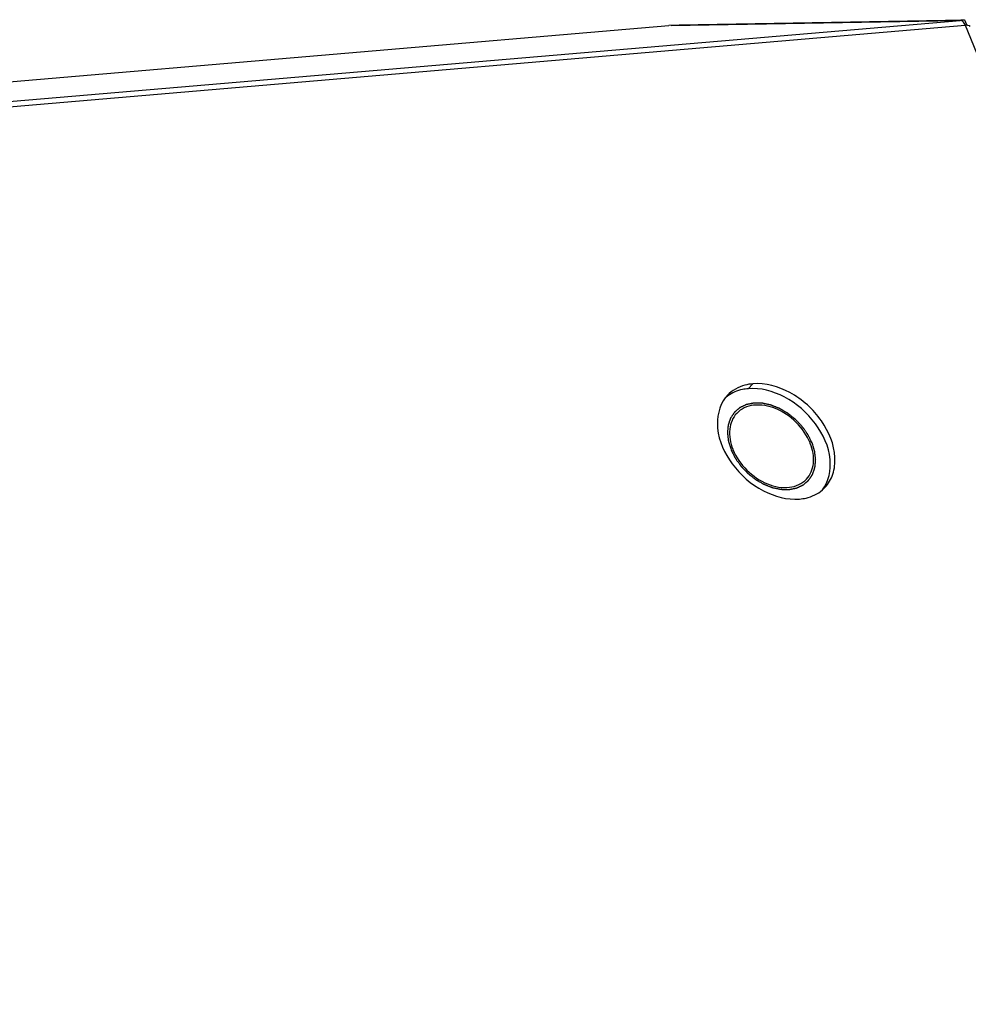
# Model space of a CAD drawing. Units: millimetres. Extents: x -299 to 5409, y 171 to 4207.
# Drawn here: x 4814 to 4873, y 1793 to 1854 of the extents above; entities that cross this region are included whole.
import ezdxf

# ---------------------------------------------------------------- set-up
doc = ezdxf.new("R2010")
doc.units = ezdxf.units.MM
doc.header["$LTSCALE"] = 326.7
doc.layers.add('KOD1930-0210DXF_CONTINUOUS_LINE', color=7, linetype='CONTINUOUS')
doc.layers.add('KOD1930-0220DXF_CONTINUOUS_LINE', color=7, linetype='CONTINUOUS')

msp = doc.modelspace()

# ---------------------------------------------------------------- linework, layer by layer
at = {"layer": 'KOD1930-0210DXF_CONTINUOUS_LINE', "color": 0, "linetype": 'Continuous'}
for centre, start, end in [((4859.905, 1826.447), 21.64972, 22.11034), ((4861.214, 1828.527), 201.64972, 202.11034)]:
    msp.add_arc(centre, 3.311, start, end, dxfattribs=at)
for points, knots in [([(4863.093, 1827.703), (4863.072, 1827.747), (4863.028, 1827.833), (4862.973, 1827.942), (4862.93, 1828.029), (4862.903, 1828.083), (4862.881, 1828.127), (4862.864, 1828.159), (4862.851, 1828.186), (4862.841, 1828.205), (4862.836, 1828.216), (4862.832, 1828.225), (4862.826, 1828.232), (4862.819, 1828.242), (4862.806, 1828.26), (4862.788, 1828.286), (4862.766, 1828.317), (4862.737, 1828.358), (4862.701, 1828.409), (4862.658, 1828.471), (4862.614, 1828.533), (4862.578, 1828.584), (4862.549, 1828.625), (4862.527, 1828.656), (4862.509, 1828.682), (4862.496, 1828.7), (4862.489, 1828.71), (4862.484, 1828.718), (4862.477, 1828.724), (4862.468, 1828.734), (4862.453, 1828.75), (4862.431, 1828.773), (4862.404, 1828.801), (4862.369, 1828.838), (4862.325, 1828.885), (4862.273, 1828.941), (4862.22, 1828.996), (4862.176, 1829.043), (4862.141, 1829.08), (4862.115, 1829.108), (4862.093, 1829.131), (4862.077, 1829.148), (4862.068, 1829.157), (4862.062, 1829.164), (4862.054, 1829.17), (4862.044, 1829.178), (4862.026, 1829.192), (4862.001, 1829.212), (4861.971, 1829.237), (4861.93, 1829.269), (4861.879, 1829.31), (4861.818, 1829.358), (4861.757, 1829.407), (4861.706, 1829.447), (4861.666, 1829.48), (4861.635, 1829.504), (4861.61, 1829.524), (4861.592, 1829.538), (4861.582, 1829.546), (4861.574, 1829.553), (4861.566, 1829.557), (4861.555, 1829.563), (4861.536, 1829.574), (4861.51, 1829.59), (4861.477, 1829.609), (4861.434, 1829.634), (4861.38, 1829.666), (4861.315, 1829.704), (4861.25, 1829.741), (4861.196, 1829.773), (4861.153, 1829.798), (4861.121, 1829.817), (4861.094, 1829.833), (4861.075, 1829.844), (4861.064, 1829.85), (4861.056, 1829.855), (4861.048, 1829.858), (4861.036, 1829.863), (4861.017, 1829.87), (4860.989, 1829.881), (4860.955, 1829.895), (4860.911, 1829.912), (4860.855, 1829.934), (4860.787, 1829.961), (4860.72, 1829.987), (4860.664, 1830.01), (4860.62, 1830.027), (4860.586, 1830.04), (4860.558, 1830.051), (4860.538, 1830.059), (4860.527, 1830.064), (4860.519, 1830.067), (4860.511, 1830.069), (4860.499, 1830.071), (4860.48, 1830.075), (4860.452, 1830.081), (4860.418, 1830.088), (4860.374, 1830.098), (4860.318, 1830.11), (4860.251, 1830.124), (4860.184, 1830.138), (4860.128, 1830.15), (4860.084, 1830.16), (4860.05, 1830.167), (4860.022, 1830.173), (4860.003, 1830.177), (4859.992, 1830.179), (4859.983, 1830.181), (4859.975, 1830.181), (4859.964, 1830.181), (4859.945, 1830.182), (4859.918, 1830.182), (4859.885, 1830.183), (4859.842, 1830.184), (4859.787, 1830.185), (4859.722, 1830.186), (4859.657, 1830.187), (4859.602, 1830.189), (4859.559, 1830.189), (4859.526, 1830.19), (4859.499, 1830.191), (4859.48, 1830.191), (4859.469, 1830.191), (4859.461, 1830.192), (4859.453, 1830.19), (4859.444, 1830.188), (4859.426, 1830.185), (4859.402, 1830.18), (4859.372, 1830.174), (4859.333, 1830.166), (4859.284, 1830.156), (4859.225, 1830.145), (4859.166, 1830.133), (4859.117, 1830.123), (4859.078, 1830.115), (4859.048, 1830.11), (4859.024, 1830.105), (4859.007, 1830.101), (4858.997, 1830.099), (4858.989, 1830.098), (4858.983, 1830.095), (4858.975, 1830.091), (4858.96, 1830.084), (4858.938, 1830.074), (4858.912, 1830.062), (4858.878, 1830.046), (4858.835, 1830.025), (4858.784, 1830.001), (4858.732, 1829.977), (4858.69, 1829.957), (4858.655, 1829.941), (4858.63, 1829.929), (4858.608, 1829.919), (4858.593, 1829.912), (4858.585, 1829.908), (4858.578, 1829.905), (4858.573, 1829.9), (4858.566, 1829.895), (4858.554, 1829.884), (4858.536, 1829.869), (4858.515, 1829.851), (4858.487, 1829.828), (4858.452, 1829.798), (4858.41, 1829.762), (4858.368, 1829.727), (4858.333, 1829.697), (4858.305, 1829.673), (4858.284, 1829.655), (4858.267, 1829.64), (4858.254, 1829.63), (4858.248, 1829.624), (4858.242, 1829.62), (4858.238, 1829.614), (4858.233, 1829.606), (4858.224, 1829.592), (4858.211, 1829.573), (4858.195, 1829.55), (4858.174, 1829.519), (4858.148, 1829.48), (4858.117, 1829.433), (4858.085, 1829.386), (4858.059, 1829.347), (4858.038, 1829.316), (4858.022, 1829.293), (4858.009, 1829.273), (4858, 1829.26), (4857.995, 1829.252), (4857.991, 1829.246), (4857.989, 1829.239), (4857.986, 1829.23), (4857.98, 1829.214), (4857.972, 1829.192), (4857.963, 1829.165), (4857.951, 1829.128), (4857.935, 1829.083), (4857.917, 1829.029), (4857.898, 1828.974), (4857.883, 1828.929), (4857.871, 1828.893), (4857.861, 1828.866), (4857.854, 1828.843), (4857.848, 1828.827), (4857.845, 1828.818), (4857.842, 1828.812), (4857.842, 1828.804), (4857.841, 1828.794), (4857.84, 1828.776), (4857.837, 1828.751), (4857.834, 1828.72), (4857.831, 1828.68), (4857.826, 1828.629), (4857.82, 1828.569), (4857.815, 1828.508), (4857.81, 1828.458), (4857.807, 1828.417), (4857.804, 1828.387), (4857.801, 1828.362), (4857.8, 1828.344), (4857.799, 1828.334), (4857.798, 1828.326), (4857.799, 1828.318), (4857.8, 1828.307), (4857.803, 1828.288), (4857.806, 1828.262), (4857.81, 1828.229), (4857.815, 1828.186), (4857.821, 1828.132), (4857.828, 1828.068), (4857.836, 1828.003), (4857.842, 1827.949), (4857.847, 1827.906), (4857.851, 1827.874), (4857.854, 1827.847), (4857.856, 1827.828), (4857.858, 1827.817), (4857.858, 1827.809), (4857.861, 1827.801), (4857.865, 1827.789), (4857.871, 1827.77), (4857.88, 1827.742), (4857.89, 1827.708), (4857.904, 1827.663), (4857.921, 1827.607), (4857.949, 1827.517), (4857.984, 1827.405), (4858.012, 1827.315), (4858.026, 1827.27)], [0, 0, 0, 0, 0.015625, 0.03125, 0.039062, 0.046875, 0.050781, 0.054688, 0.058594, 0.060547, 0.061523, 0.0625, 0.063477, 0.064453, 0.066406, 0.070312, 0.074219, 0.078125, 0.085938, 0.09375, 0.101562, 0.109375, 0.113281, 0.117188, 0.121094, 0.123047, 0.124023, 0.125, 0.125977, 0.126953, 0.128906, 0.132812, 0.136719, 0.140625, 0.148438, 0.15625, 0.164062, 0.171875, 0.175781, 0.179688, 0.183594, 0.185547, 0.186523, 0.1875, 0.188477, 0.189453, 0.191406, 0.195312, 0.199219, 0.203125, 0.210938, 0.21875, 0.226562, 0.234375, 0.238281, 0.242188, 0.246094, 0.248047, 0.249023, 0.25, 0.250977, 0.251953, 0.253906, 0.257812, 0.261719, 0.265625, 0.273438, 0.28125, 0.289062, 0.296875, 0.300781, 0.304688, 0.308594, 0.310547, 0.311523, 0.3125, 0.313477, 0.314453, 0.316406, 0.320312, 0.324219, 0.328125, 0.335938, 0.34375, 0.351562, 0.359375, 0.363281, 0.367188, 0.371094, 0.373047, 0.374023, 0.375, 0.375977, 0.376953, 0.378906, 0.382812, 0.386719, 0.390625, 0.398438, 0.40625, 0.414062, 0.421875, 0.425781, 0.429688, 0.433594, 0.435547, 0.436523, 0.4375, 0.438477, 0.439453, 0.441406, 0.445312, 0.449219, 0.453125, 0.460938, 0.46875, 0.476562, 0.484375, 0.488281, 0.492188, 0.496094, 0.498047, 0.499023, 0.5, 0.500977, 0.501953, 0.503906, 0.507812, 0.511719, 0.515625, 0.523438, 0.53125, 0.539062, 0.546875, 0.550781, 0.554688, 0.558594, 0.560547, 0.561523, 0.5625, 0.563477, 0.564453, 0.566406, 0.570312, 0.574219, 0.578125, 0.585938, 0.59375, 0.601562, 0.609375, 0.613281, 0.617188, 0.621094, 0.623047, 0.624023, 0.625, 0.625977, 0.626953, 0.628906, 0.632812, 0.636719, 0.640625, 0.648438, 0.65625, 0.664062, 0.671875, 0.675781, 0.679688, 0.683594, 0.685547, 0.686523, 0.6875, 0.688477, 0.689453, 0.691406, 0.695312, 0.699219, 0.703125, 0.710938, 0.71875, 0.726562, 0.734375, 0.738281, 0.742188, 0.746094, 0.748047, 0.749023, 0.75, 0.750977, 0.751953, 0.753906, 0.757812, 0.761719, 0.765625, 0.773438, 0.78125, 0.789062, 0.796875, 0.800781, 0.804688, 0.808594, 0.810547, 0.811523, 0.8125, 0.813477, 0.814453, 0.816406, 0.820312, 0.824219, 0.828125, 0.835938, 0.84375, 0.851562, 0.859375, 0.863281, 0.867188, 0.871094, 0.873047, 0.874023, 0.875, 0.875977, 0.876953, 0.878906, 0.882812, 0.886719, 0.890625, 0.898438, 0.90625, 0.914062, 0.921875, 0.925781, 0.929688, 0.933594, 0.935547, 0.936523, 0.9375, 0.938477, 0.939453, 0.941406, 0.945312, 0.949219, 0.953125, 0.960938, 0.96875, 0.984375, 1, 1, 1, 1]), ([(4858.381, 1829.549), (4858.133, 1829.287), (4857.814, 1828.499), (4857.981, 1827.698), (4858.137, 1827.305)], [0, 0, 0, 0, 0.461442, 1, 1, 1, 1]), ([(4862.973, 1827.693), (4862.778, 1828.172), (4862.165, 1829.049), (4860.906, 1829.913), (4859.686, 1830.152), (4858.844, 1829.925), (4858.513, 1829.689), (4858.381, 1829.549)], [0, 0, 0, 0, 0.272682, 0.547645, 0.791117, 0.898671, 1, 1, 1, 1]), ([(4858.026, 1827.27), (4858.048, 1827.227), (4858.091, 1827.14), (4858.146, 1827.031), (4858.189, 1826.944), (4858.217, 1826.89), (4858.239, 1826.847), (4858.255, 1826.814), (4858.269, 1826.787), (4858.278, 1826.768), (4858.284, 1826.757), (4858.287, 1826.749), (4858.293, 1826.741), (4858.3, 1826.731), (4858.313, 1826.713), (4858.331, 1826.687), (4858.353, 1826.656), (4858.382, 1826.615), (4858.418, 1826.564), (4858.462, 1826.502), (4858.505, 1826.441), (4858.541, 1826.389), (4858.571, 1826.348), (4858.592, 1826.317), (4858.61, 1826.292), (4858.623, 1826.274), (4858.63, 1826.263), (4858.635, 1826.255), (4858.642, 1826.249), (4858.651, 1826.239), (4858.667, 1826.223), (4858.688, 1826.2), (4858.715, 1826.172), (4858.75, 1826.135), (4858.794, 1826.088), (4858.847, 1826.033), (4858.899, 1825.977), (4858.943, 1825.93), (4858.978, 1825.893), (4859.005, 1825.865), (4859.027, 1825.842), (4859.042, 1825.826), (4859.051, 1825.816), (4859.057, 1825.809), (4859.065, 1825.803), (4859.075, 1825.795), (4859.093, 1825.781), (4859.118, 1825.761), (4859.149, 1825.737), (4859.189, 1825.704), (4859.24, 1825.664), (4859.301, 1825.615), (4859.362, 1825.567), (4859.413, 1825.526), (4859.454, 1825.494), (4859.484, 1825.469), (4859.509, 1825.449), (4859.527, 1825.435), (4859.537, 1825.427), (4859.545, 1825.42), (4859.553, 1825.416), (4859.564, 1825.41), (4859.583, 1825.399), (4859.61, 1825.383), (4859.642, 1825.364), (4859.685, 1825.339), (4859.739, 1825.307), (4859.804, 1825.27), (4859.869, 1825.232), (4859.923, 1825.2), (4859.966, 1825.175), (4859.998, 1825.156), (4860.025, 1825.141), (4860.044, 1825.129), (4860.055, 1825.123), (4860.063, 1825.118), (4860.072, 1825.115), (4860.083, 1825.111), (4860.102, 1825.103), (4860.13, 1825.092), (4860.164, 1825.079), (4860.209, 1825.061), (4860.265, 1825.039), (4860.332, 1825.012), (4860.399, 1824.986), (4860.455, 1824.964), (4860.5, 1824.946), (4860.533, 1824.933), (4860.561, 1824.922), (4860.581, 1824.914), (4860.592, 1824.91), (4860.6, 1824.906), (4860.609, 1824.905), (4860.62, 1824.902), (4860.639, 1824.898), (4860.667, 1824.892), (4860.701, 1824.885), (4860.745, 1824.875), (4860.801, 1824.864), (4860.868, 1824.849), (4860.935, 1824.835), (4860.991, 1824.823), (4861.036, 1824.814), (4861.069, 1824.807), (4861.097, 1824.801), (4861.117, 1824.796), (4861.128, 1824.794), (4861.136, 1824.792), (4861.144, 1824.792), (4861.155, 1824.792), (4861.174, 1824.792), (4861.201, 1824.791), (4861.234, 1824.79), (4861.278, 1824.789), (4861.332, 1824.788), (4861.397, 1824.787), (4861.463, 1824.786), (4861.517, 1824.785), (4861.561, 1824.784), (4861.593, 1824.783), (4861.62, 1824.783), (4861.64, 1824.782), (4861.65, 1824.782), (4861.659, 1824.781), (4861.666, 1824.783), (4861.676, 1824.785), (4861.693, 1824.789), (4861.717, 1824.793), (4861.747, 1824.799), (4861.786, 1824.807), (4861.835, 1824.817), (4861.894, 1824.829), (4861.953, 1824.84), (4862.002, 1824.85), (4862.041, 1824.858), (4862.071, 1824.864), (4862.095, 1824.869), (4862.113, 1824.872), (4862.122, 1824.874), (4862.13, 1824.875), (4862.136, 1824.878), (4862.145, 1824.882), (4862.16, 1824.889), (4862.181, 1824.899), (4862.207, 1824.912), (4862.241, 1824.928), (4862.284, 1824.948), (4862.335, 1824.972), (4862.387, 1824.996), (4862.43, 1825.016), (4862.464, 1825.032), (4862.49, 1825.044), (4862.511, 1825.054), (4862.526, 1825.061), (4862.535, 1825.065), (4862.542, 1825.068), (4862.546, 1825.073), (4862.553, 1825.079), (4862.566, 1825.089), (4862.583, 1825.104), (4862.604, 1825.122), (4862.632, 1825.146), (4862.667, 1825.175), (4862.709, 1825.211), (4862.751, 1825.247), (4862.786, 1825.276), (4862.814, 1825.3), (4862.835, 1825.318), (4862.853, 1825.333), (4862.865, 1825.343), (4862.872, 1825.349), (4862.877, 1825.353), (4862.881, 1825.359), (4862.886, 1825.367), (4862.895, 1825.381), (4862.909, 1825.4), (4862.924, 1825.424), (4862.945, 1825.455), (4862.971, 1825.494), (4863.003, 1825.54), (4863.034, 1825.587), (4863.06, 1825.626), (4863.081, 1825.657), (4863.097, 1825.68), (4863.11, 1825.7), (4863.119, 1825.713), (4863.124, 1825.721), (4863.129, 1825.727), (4863.131, 1825.734), (4863.134, 1825.743), (4863.139, 1825.759), (4863.147, 1825.781), (4863.156, 1825.809), (4863.168, 1825.845), (4863.184, 1825.89), (4863.202, 1825.945), (4863.221, 1825.999), (4863.236, 1826.044), (4863.249, 1826.08), (4863.258, 1826.108), (4863.266, 1826.13), (4863.271, 1826.146), (4863.274, 1826.155), (4863.277, 1826.162), (4863.277, 1826.17), (4863.278, 1826.18), (4863.28, 1826.197), (4863.282, 1826.223), (4863.285, 1826.253), (4863.289, 1826.293), (4863.293, 1826.344), (4863.299, 1826.404), (4863.304, 1826.465), (4863.309, 1826.516), (4863.313, 1826.556), (4863.316, 1826.586), (4863.318, 1826.612), (4863.32, 1826.629), (4863.32, 1826.64), (4863.322, 1826.647), (4863.32, 1826.655), (4863.319, 1826.666), (4863.317, 1826.685), (4863.314, 1826.712), (4863.31, 1826.744), (4863.305, 1826.787), (4863.298, 1826.841), (4863.291, 1826.906), (4863.283, 1826.97), (4863.277, 1827.024), (4863.272, 1827.067), (4863.268, 1827.1), (4863.265, 1827.127), (4863.263, 1827.145), (4863.261, 1827.156), (4863.261, 1827.164), (4863.258, 1827.173), (4863.255, 1827.184), (4863.248, 1827.204), (4863.24, 1827.232), (4863.229, 1827.265), (4863.215, 1827.31), (4863.198, 1827.366), (4863.17, 1827.456), (4863.135, 1827.568), (4863.107, 1827.658), (4863.093, 1827.703)], [0, 0, 0, 0, 0.015625, 0.03125, 0.039062, 0.046875, 0.050781, 0.054688, 0.058594, 0.060547, 0.061523, 0.0625, 0.063477, 0.064453, 0.066406, 0.070312, 0.074219, 0.078125, 0.085938, 0.09375, 0.101562, 0.109375, 0.113281, 0.117188, 0.121094, 0.123047, 0.124023, 0.125, 0.125977, 0.126953, 0.128906, 0.132812, 0.136719, 0.140625, 0.148438, 0.15625, 0.164062, 0.171875, 0.175781, 0.179688, 0.183594, 0.185547, 0.186523, 0.1875, 0.188477, 0.189453, 0.191406, 0.195312, 0.199219, 0.203125, 0.210938, 0.21875, 0.226562, 0.234375, 0.238281, 0.242188, 0.246094, 0.248047, 0.249023, 0.25, 0.250977, 0.251953, 0.253906, 0.257812, 0.261719, 0.265625, 0.273438, 0.28125, 0.289062, 0.296875, 0.300781, 0.304688, 0.308594, 0.310547, 0.311523, 0.3125, 0.313477, 0.314453, 0.316406, 0.320312, 0.324219, 0.328125, 0.335938, 0.34375, 0.351562, 0.359375, 0.363281, 0.367188, 0.371094, 0.373047, 0.374023, 0.375, 0.375977, 0.376953, 0.378906, 0.382812, 0.386719, 0.390625, 0.398438, 0.40625, 0.414062, 0.421875, 0.425781, 0.429688, 0.433594, 0.435547, 0.436523, 0.4375, 0.438477, 0.439453, 0.441406, 0.445312, 0.449219, 0.453125, 0.460938, 0.46875, 0.476562, 0.484375, 0.488281, 0.492188, 0.496094, 0.498047, 0.499023, 0.5, 0.500977, 0.501953, 0.503906, 0.507812, 0.511719, 0.515625, 0.523438, 0.53125, 0.539062, 0.546875, 0.550781, 0.554688, 0.558594, 0.560547, 0.561523, 0.5625, 0.563477, 0.564453, 0.566406, 0.570312, 0.574219, 0.578125, 0.585938, 0.59375, 0.601562, 0.609375, 0.613281, 0.617188, 0.621094, 0.623047, 0.624023, 0.625, 0.625977, 0.626953, 0.628906, 0.632812, 0.636719, 0.640625, 0.648438, 0.65625, 0.664062, 0.671875, 0.675781, 0.679688, 0.683594, 0.685547, 0.686523, 0.6875, 0.688477, 0.689453, 0.691406, 0.695312, 0.699219, 0.703125, 0.710938, 0.71875, 0.726562, 0.734375, 0.738281, 0.742188, 0.746094, 0.748047, 0.749023, 0.75, 0.750977, 0.751953, 0.753906, 0.757812, 0.761719, 0.765625, 0.773438, 0.78125, 0.789062, 0.796875, 0.800781, 0.804688, 0.808594, 0.810547, 0.811523, 0.8125, 0.813477, 0.814453, 0.816406, 0.820312, 0.824219, 0.828125, 0.835938, 0.84375, 0.851562, 0.859375, 0.863281, 0.867188, 0.871094, 0.873047, 0.874023, 0.875, 0.875977, 0.876953, 0.878906, 0.882812, 0.886719, 0.890625, 0.898438, 0.90625, 0.914062, 0.921875, 0.925781, 0.929688, 0.933594, 0.935547, 0.936523, 0.9375, 0.938477, 0.939453, 0.941406, 0.945312, 0.949219, 0.953125, 0.960938, 0.96875, 0.984375, 1, 1, 1, 1]), ([(4862.738, 1825.424), (4862.987, 1825.687), (4863.305, 1826.474), (4863.138, 1827.276), (4862.983, 1827.668)], [0, 0, 0, 0, 0.461442, 1, 1, 1, 1]), ([(4858.147, 1827.28), (4858.341, 1826.802), (4858.955, 1825.924), (4860.213, 1825.06), (4861.434, 1824.821), (4862.275, 1825.048), (4862.606, 1825.285), (4862.738, 1825.424)], [0, 0, 0, 0, 0.272682, 0.547645, 0.791117, 0.898671, 1, 1, 1, 1])]:
    msp.add_open_spline(points, degree=3, knots=knots, dxfattribs=at)
at = {"layer": 'KOD1930-0220DXF_CONTINUOUS_LINE', "color": 0, "linetype": 'Continuous'}
for p, q in [((4854.77, 1853.876), (4872.642, 1854.193)), ((4872.642, 1854.193), (4872.159, 1854.152)), ((4872.642, 1854.193), (4872.764, 1853.892)), ((4473.013, 1821.254), (4854.137, 1853.828)), ((4491.178, 1821.573), (4872.355, 1854.152)), ((4491.503, 1821.279), (4872.68, 1853.858)), ((4872.355, 1854.152), (4854.137, 1853.828)), ((4854.287, 1853.834), (4872.159, 1854.152)), ((4854.287, 1853.834), (4854.77, 1853.876)), ((4872.68, 1853.858), (5039.27, 1443.804)), ((4872.764, 1853.892), (4872.777, 1853.86)), ((4859.383, 1831.398), (4859.094, 1831.093))]:
    msp.add_line(p, q, dxfattribs=at)
for centre, radius, start, end in [((4854.289, 1853.735), 0.0993, 91.03998, 98.50412), ((4859.359, 1829.201), 2.149, 136.56451, 141.95518), ((4859.086, 1828.879), 2.173, 127.15295, 130.72905), ((4859.098, 1828.863), 2.192, 125.68767, 127.15445), ((4862.334, 1826.384), 2.153, 310.7304, 316.55418)]:
    msp.add_arc(centre, radius, start, end, dxfattribs=at)
for points, knots in [([(4872.68, 1853.858), (4872.663, 1853.901), (4872.599, 1854.033), (4872.459, 1854.154), (4872.355, 1854.152)], [0, 0, 0, 0, 0.307369, 1, 1, 1, 1]), ([(4872.68, 1853.858), (4872.697, 1853.86), (4872.73, 1853.862), (4872.763, 1853.861), (4872.778, 1853.861)], [0, 0, 0, 0, 0.518215, 1, 1, 1, 1]), ([(4872.778, 1853.861), (4872.802, 1853.86), (4872.873, 1853.853), (4872.956, 1853.817), (4872.975, 1853.771)], [0, 0, 0, 0, 0.328282, 1, 1, 1, 1]), ([(4863.898, 1824.904), (4864.121, 1825.139), (4864.473, 1825.748), (4864.629, 1827.262), (4863.788, 1829.26), (4861.897, 1830.969), (4860.175, 1831.465), (4859.383, 1831.398)], [0, 0, 0, 0, 0.102398, 0.213513, 0.469874, 0.74921, 1, 1, 1, 1]), ([(4859.094, 1831.093), (4858.976, 1831.083), (4858.526, 1831.019), (4858.091, 1830.839), (4857.819, 1830.644)], [0, 0, 0, 0, 0.262934, 1, 1, 1, 1]), ([(4863.741, 1824.752), (4864.146, 1825.269), (4864.448, 1826.867), (4863.408, 1829.043), (4861.542, 1830.696), (4859.865, 1831.159), (4859.094, 1831.093)], [0, 0, 0, 0, 0.212285, 0.471239, 0.750103, 1, 1, 1, 1]), ([(4857.667, 1830.526), (4857.262, 1830.009), (4856.96, 1828.411), (4858, 1826.235), (4859.866, 1824.582), (4861.543, 1824.119), (4862.313, 1824.185)], [0, 0, 0, 0, 0.212285, 0.471239, 0.750103, 1, 1, 1, 1]), ([(4862.313, 1824.185), (4862.449, 1824.197), (4862.96, 1824.273), (4863.452, 1824.505), (4863.74, 1824.753)], [0, 0, 0, 0, 0.264492, 1, 1, 1, 1])]:
    msp.add_open_spline(points, degree=3, knots=knots, dxfattribs=at)
for points in [[(4859.383, 1831.398), (4859.219, 1831.384), (4859.055, 1831.356), (4858.896, 1831.314)], [(4858.896, 1831.314), (4858.487, 1831.207), (4858.089, 1830.986), (4857.799, 1830.679)]]:
    msp.add_open_spline(points, degree=3, dxfattribs=at)

doc.saveas('drawing.dxf')
